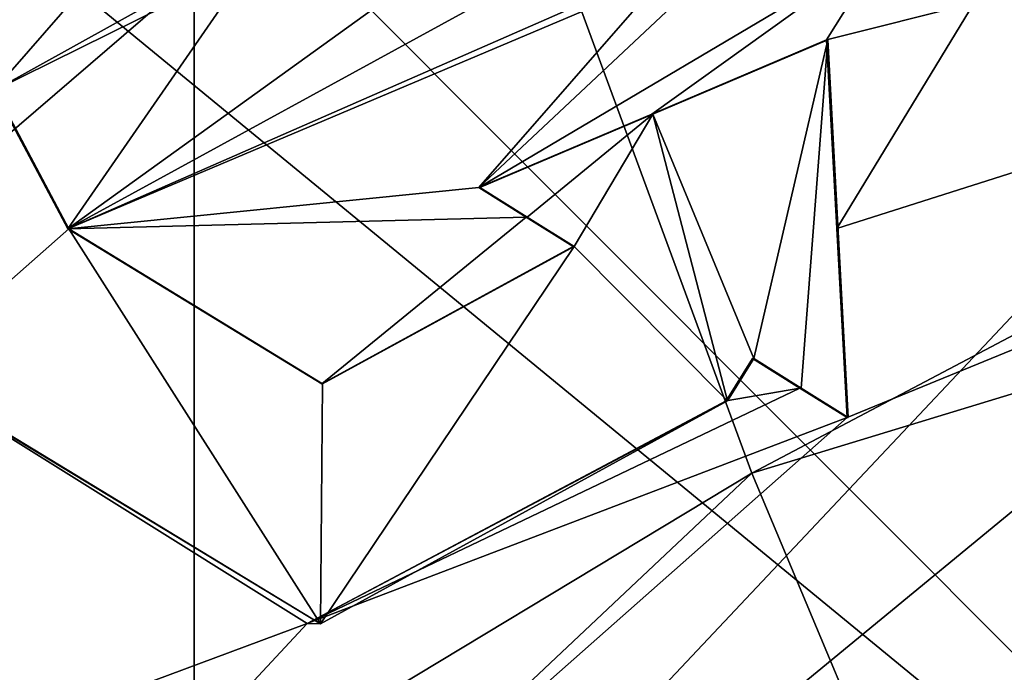
# Model space of a CAD drawing. Units: millimetres. Extents: x -236 to 212, y -462 to 306.
# Drawn here: x -93 to -86, y -33 to -28 of the extents above; entities that cross this region are included whole.
import ezdxf

# ---------------------------------------------------------------- set-up
doc = ezdxf.new("R2010")
doc.units = ezdxf.units.MM
doc.header["$LTSCALE"] = 41.718519
for name, color, linetype in [('104', 7, 'CONTINUOUS'), ('1044', 7, 'CONTINUOUS'), ('1050', 7, 'CONTINUOUS'), ('113', 7, 'CONTINUOUS'), ('1218', 7, 'CONTINUOUS'), ('1229', 7, 'CONTINUOUS'), ('1303', 7, 'CONTINUOUS'), ('176', 7, 'CONTINUOUS'), ('177', 7, 'CONTINUOUS'), ('180', 7, 'CONTINUOUS'), ('181', 7, 'CONTINUOUS'), ('182', 7, 'CONTINUOUS'), ('183', 7, 'CONTINUOUS'), ('184', 7, 'CONTINUOUS'), ('185', 7, 'CONTINUOUS'), ('218', 7, 'CONTINUOUS'), ('380', 7, 'CONTINUOUS'), ('473', 7, 'CONTINUOUS')]:
    doc.layers.add(name, color=color, linetype=linetype)

msp = doc.modelspace()

# ---------------------------------------------------------------- linework, layer by layer
at = {"layer": '104', "linetype": 'Continuous'}
for points in [[(-79.1069, -20.1165, 397.0783), (-105.263, -18.2878, 396.9734), (-93.6458, -48.8859, 386.3094), (-79.1069, -20.1165, 397.0783)], [(-79.1069, -20.1165, 397.0783), (-93.6458, -48.8859, 386.3094), (-70.0753, -48.758, 385.8611), (-79.1069, -20.1165, 397.0783)]]:
    msp.add_3dface(points, dxfattribs=at)
at = {"layer": '1044', "linetype": 'Continuous'}
for points in [[(-65.9822, -9.1012, 370.4355), (-91.7044, -36.4068, 369.7783), (-56.6808, -7.5859, 370.6732), (-65.9822, -9.1012, 370.4355)], [(-91.7044, -36.4068, 369.7783), (-56.6808, -40.8965, 370.6732), (-56.6808, -7.5859, 370.6732), (-91.7044, -36.4068, 369.7783)], [(-91.7044, -36.4068, 369.7783), (-91.7044, -8.2029, 369.7783), (-126.728, -18.2889, 368.8834), (-91.7044, -36.4068, 369.7783)], [(-65.9822, -9.1012, 370.4355), (-91.7044, -8.2029, 369.7783), (-91.7044, -36.4068, 369.7783), (-65.9822, -9.1012, 370.4355)], [(-126.728, -49.5003, 368.8834), (-91.7044, -36.4068, 369.7783), (-126.728, -18.2889, 368.8834), (-126.728, -49.5003, 368.8834)]]:
    msp.add_3dface(points, dxfattribs=at)
at = {"layer": '1050', "linetype": 'Continuous'}
for points in [[(-57.9378, -56.606, -1.4804), (-92.9613, -27.8432, -2.3752), (-57.9378, -23.7953, -1.4804), (-57.9378, -56.606, -1.4804)], [(-92.9613, -60.2292, -2.3752), (-92.9613, -27.8432, -2.3752), (-57.9378, -56.606, -1.4804), (-92.9613, -60.2292, -2.3752)]]:
    msp.add_3dface(points, dxfattribs=at)
at = {"layer": '113', "linetype": 'Continuous'}
for points in [[(-100.676, -43.0362, 379.6095), (-87.2308, -31.1518, 380.5504), (-72.8995, -25.2778, 381.1406), (-100.676, -43.0362, 379.6095)], [(-97.8808, -48.8109, 378.9959), (-100.676, -43.0362, 379.6095), (-72.8995, -25.2778, 381.1406), (-97.8808, -48.8109, 378.9959)], [(-70.9174, -32.2401, 380.4628), (-97.8808, -48.8109, 378.9959), (-72.8995, -25.2778, 381.1406), (-70.9174, -32.2401, 380.4628)], [(-87.3014, -29.8565, 380.654), (-86.3605, -28.3121, 380.7799), (-72.8995, -25.2778, 381.1406), (-87.3014, -29.8565, 380.654)], [(-87.2308, -31.1518, 380.5504), (-87.3014, -29.8565, 380.654), (-72.8995, -25.2778, 381.1406), (-87.2308, -31.1518, 380.5504)], [(-87.5899, -27.5449, 380.8257), (-86.9736, -27.9295, 380.8035), (-89.7546, -29.577, 380.6586), (-87.5899, -27.5449, 380.8257)], [(-87.5899, -27.5449, 380.8257), (-89.7546, -29.577, 380.6586), (-88.4961, -28.1351, 380.7742), (-87.5899, -27.5449, 380.8257)], [(-89.7546, -29.577, 380.6586), (-86.9736, -27.9295, 380.8035), (-88.5687, -29.0733, 380.7051), (-89.7546, -29.577, 380.6586)], [(-88.5687, -29.0733, 380.7051), (-86.9736, -27.9295, 380.8035), (-87.3716, -28.5648, 380.7527), (-88.5687, -29.0733, 380.7051)], [(-86.9736, -27.9295, 380.8035), (-86.3605, -28.3121, 380.7799), (-87.3716, -28.5648, 380.7527), (-86.9736, -27.9295, 380.8035)], [(-92.5702, -29.8599, 380.6137), (-93.0765, -28.9109, 380.6713), (-91.3089, -28.0369, 380.7503), (-92.5702, -29.8599, 380.6137)], [(-91.3089, -28.0369, 380.7503), (-93.0765, -28.9109, 380.6713), (-91.6961, -28.1439, 380.7384), (-91.3089, -28.0369, 380.7503)], [(-92.5702, -29.8599, 380.6137), (-91.3089, -28.0369, 380.7503), (-90.2608, -28.194, 380.7519), (-92.5702, -29.8599, 380.6137)], [(-93.0765, -28.9109, 380.6713), (-93.0734, -28.0958, 380.7234), (-92.3847, -28.1199, 380.7312), (-93.0765, -28.9109, 380.6713)], [(-91.6961, -28.1439, 380.7384), (-93.0765, -28.9109, 380.6713), (-92.3847, -28.1199, 380.7312), (-91.6961, -28.1439, 380.7384)], [(-89.7546, -29.577, 380.6586), (-92.5702, -29.8599, 380.6137), (-88.4961, -28.1351, 380.7742), (-89.7546, -29.577, 380.6586)], [(-88.4961, -28.1351, 380.7742), (-92.5702, -29.8599, 380.6137), (-88.8833, -28.2421, 380.7628), (-88.4961, -28.1351, 380.7742)], [(-92.5702, -29.8599, 380.6137), (-90.2608, -28.194, 380.7519), (-89.5721, -28.218, 380.7576), (-92.5702, -29.8599, 380.6137)], [(-88.8833, -28.2421, 380.7628), (-92.5702, -29.8599, 380.6137), (-89.5721, -28.218, 380.7576), (-88.8833, -28.2421, 380.7628)], [(-87.3716, -28.5648, 380.7527), (-86.3605, -28.3121, 380.7799), (-87.3014, -29.8565, 380.654), (-87.3716, -28.5648, 380.7527)], [(-89.4307, -29.7792, 380.6462), (-92.5702, -29.8599, 380.6137), (-89.7546, -29.577, 380.6586), (-89.4307, -29.7792, 380.6462)], [(-90.8292, -30.9208, 380.5519), (-92.5702, -29.8599, 380.6137), (-89.4307, -29.7792, 380.6462), (-90.8292, -30.9208, 380.5519)], [(-89.1076, -29.9808, 380.6333), (-90.8292, -30.9208, 380.5519), (-89.4307, -29.7792, 380.6462), (-89.1076, -29.9808, 380.6333)], [(-88.059, -31.0385, 380.5566), (-87.878, -30.748, 380.5806), (-87.554, -30.9502, 380.5657), (-88.059, -31.0385, 380.5566)], [(-93.686, -30.8422, 380.5361), (-90.9305, -32.5642, 380.4256), (-103.4778, -37.2323, 380.0378), (-93.686, -30.8422, 380.5361)], [(-90.9305, -32.5642, 380.4256), (-88.059, -31.0385, 380.5566), (-87.554, -30.9502, 380.5657), (-90.9305, -32.5642, 380.4256)], [(-87.2308, -31.1518, 380.5504), (-90.9305, -32.5642, 380.4256), (-87.554, -30.9502, 380.5657), (-87.2308, -31.1518, 380.5504)], [(-90.9305, -32.5642, 380.4256), (-87.2308, -31.1518, 380.5504), (-100.676, -43.0362, 379.6095), (-90.9305, -32.5642, 380.4256)], [(-95.0916, -54.5676, 378.1904), (-97.8808, -48.8109, 378.9959), (-70.9174, -32.2401, 380.4628), (-95.0916, -54.5676, 378.1904)], [(-68.9392, -39.1858, 379.6263), (-95.0916, -54.5676, 378.1904), (-70.9174, -32.2401, 380.4628), (-68.9392, -39.1858, 379.6263)], [(-90.9305, -32.5642, 380.4256), (-100.676, -43.0362, 379.6095), (-103.4778, -37.2323, 380.0378), (-90.9305, -32.5642, 380.4256)]]:
    msp.add_3dface(points, dxfattribs=at)
at = {"layer": '1218', "linetype": 'Continuous'}
for points in [[(-109.5992, -44.1268, 32.4314), (-61.5892, -26.3914, 34.9151), (-108.6569, -17.2065, 32.4556), (-109.5992, -44.1268, 32.4314)], [(-62.121, -41.623, 34.9016), (-61.5892, -26.3914, 34.9151), (-109.5992, -44.1268, 32.4314), (-62.121, -41.623, 34.9016)]]:
    msp.add_3dface(points, dxfattribs=at)
at = {"layer": '1229', "linetype": 'Continuous'}
for points in [[(-118.4584, -32.392, 304.5906), (-118.521, -27.9858, 321.0776), (-91.6306, -13.8012, 306.1799), (-118.4584, -32.392, 304.5906)], [(-118.4584, -32.392, 304.5906), (-91.6306, -13.8012, 306.1799), (-91.4107, -17.5904, 291.1199), (-118.4584, -32.392, 304.5906)], [(-117.6859, -37.0063, 288.7453), (-118.4584, -32.392, 304.5906), (-91.4107, -17.5904, 291.1199), (-117.6859, -37.0063, 288.7453)], [(-117.6859, -37.0063, 288.7453), (-91.4107, -17.5904, 291.1199), (-90.8843, -21.7814, 276.8351), (-117.6859, -37.0063, 288.7453)], [(-89.7588, -26.4433, 263.4994), (-64.2059, -19.0342, 253.797), (-87.8836, -31.5341, 251.2276), (-89.7588, -26.4433, 263.4994)], [(-64.2059, -19.0342, 253.797), (-63.9831, -24.2513, 242.9557), (-87.8836, -31.5341, 251.2276), (-64.2059, -19.0342, 253.797)], [(-116.359, -41.9575, 273.6568), (-117.6859, -37.0063, 288.7453), (-90.8843, -21.7814, 276.8351), (-116.359, -41.9575, 273.6568)], [(-116.359, -41.9575, 273.6568), (-90.8843, -21.7814, 276.8351), (-89.7588, -26.4433, 263.4994), (-116.359, -41.9575, 273.6568)], [(-87.8836, -31.5341, 251.2276), (-63.9831, -24.2513, 242.9557), (-85.5675, -37.0605, 239.8611), (-87.8836, -31.5341, 251.2276)], [(-113.9734, -47.262, 259.5846), (-116.359, -41.9575, 273.6568), (-89.7588, -26.4433, 263.4994), (-113.9734, -47.262, 259.5846)], [(-113.9734, -47.262, 259.5846), (-89.7588, -26.4433, 263.4994), (-87.8836, -31.5341, 251.2276), (-113.9734, -47.262, 259.5846)], [(-110.4308, -52.7719, 246.8135), (-113.9734, -47.262, 259.5846), (-87.8836, -31.5341, 251.2276), (-110.4308, -52.7719, 246.8135)], [(-110.4308, -52.7719, 246.8135), (-87.8836, -31.5341, 251.2276), (-85.5675, -37.0605, 239.8611), (-110.4308, -52.7719, 246.8135)]]:
    msp.add_3dface(points, dxfattribs=at)
at = {"layer": '1303', "linetype": 'Continuous'}
for points in [[(-94.3703, 1.8275, 357.7063), (-92.5802, -1.5105, 356.4176), (-143.908, -38.9889, 355.0552), (-94.3703, 1.8275, 357.7063)], [(-92.5802, -1.5105, 356.4176), (-91.9271, -2.6913, 354.9233), (-143.908, -38.9889, 355.0552), (-92.5802, -1.5105, 356.4176)], [(-91.9271, -2.6913, 354.9233), (-91.5252, -3.3663, 353.0419), (-143.908, -38.9889, 355.0552), (-91.9271, -2.6913, 354.9233)], [(-91.5252, -3.3663, 353.0419), (-115.3423, -17.8559, 352.4098), (-143.908, -38.9889, 355.0552), (-91.5252, -3.3663, 353.0419)]]:
    msp.add_3dface(points, dxfattribs=at)
at = {"layer": '176', "linetype": 'Continuous'}
for points in [[(-87.878, -30.748, 380.5806), (-88.059, -31.0385, 380.5566), (-87.8703, -30.748, 380.2797), (-87.878, -30.748, 380.5806)], [(-88.059, -31.0385, 380.5566), (-88.0513, -31.0385, 380.2557), (-87.8703, -30.748, 380.2797), (-88.059, -31.0385, 380.5566)]]:
    msp.add_3dface(points, dxfattribs=at)
at = {"layer": '177', "linetype": 'Continuous'}
for points in [[(-90.9305, -32.5642, 380.4256), (-93.686, -30.8422, 380.5361), (-90.8377, -32.5662, 380.1248), (-90.9305, -32.5642, 380.4256)], [(-93.686, -30.8422, 380.5361), (-93.6784, -30.8422, 380.2354), (-90.8377, -32.5662, 380.1248), (-93.686, -30.8422, 380.5361)], [(-88.059, -31.0385, 380.5566), (-90.9305, -32.5642, 380.4256), (-88.0513, -31.0385, 380.2557), (-88.059, -31.0385, 380.5566)], [(-88.0513, -31.0385, 380.2557), (-90.9305, -32.5642, 380.4256), (-90.8377, -32.5662, 380.1248), (-88.0513, -31.0385, 380.2557)]]:
    msp.add_3dface(points, dxfattribs=at)
at = {"layer": '180', "linetype": 'Continuous'}
for points in [[(-93.0765, -28.9109, 380.6713), (-92.5702, -29.8599, 380.6137), (-93.0688, -28.9109, 380.3707), (-93.0765, -28.9109, 380.6713)], [(-92.5702, -29.8599, 380.6137), (-92.5625, -29.8599, 380.3131), (-93.0688, -28.9109, 380.3707), (-92.5702, -29.8599, 380.6137)]]:
    msp.add_3dface(points, dxfattribs=at)
at = {"layer": '181', "linetype": 'Continuous'}
for points in [[(-92.5702, -29.8599, 380.6137), (-90.8292, -30.9208, 380.5519), (-92.5625, -29.8599, 380.3131), (-92.5702, -29.8599, 380.6137)], [(-92.5625, -29.8599, 380.3131), (-90.8292, -30.9208, 380.5519), (-90.8251, -30.9207, 380.2512), (-92.5625, -29.8599, 380.3131)], [(-90.8292, -30.9208, 380.5519), (-89.1076, -29.9808, 380.6333), (-90.8251, -30.9207, 380.2512), (-90.8292, -30.9208, 380.5519)], [(-89.1076, -29.9808, 380.6333), (-89.0999, -29.9808, 380.3325), (-90.8251, -30.9207, 380.2512), (-89.1076, -29.9808, 380.6333)]]:
    msp.add_3dface(points, dxfattribs=at)
at = {"layer": '182', "linetype": 'Continuous'}
for points in [[(-89.4307, -29.7792, 380.6462), (-89.7546, -29.577, 380.6586), (-89.423, -29.7792, 380.3454), (-89.4307, -29.7792, 380.6462)], [(-89.7546, -29.577, 380.6586), (-89.747, -29.577, 380.3579), (-89.423, -29.7792, 380.3454), (-89.7546, -29.577, 380.6586)], [(-89.1076, -29.9808, 380.6333), (-89.4307, -29.7792, 380.6462), (-89.0999, -29.9808, 380.3325), (-89.1076, -29.9808, 380.6333)], [(-89.0999, -29.9808, 380.3325), (-89.4307, -29.7792, 380.6462), (-89.423, -29.7792, 380.3454), (-89.0999, -29.9808, 380.3325)]]:
    msp.add_3dface(points, dxfattribs=at)
at = {"layer": '183', "linetype": 'Continuous'}
for points in [[(-88.5687, -29.0733, 380.7051), (-87.3716, -28.5648, 380.7527), (-88.561, -29.0732, 380.4044), (-88.5687, -29.0733, 380.7051)], [(-87.3716, -28.5648, 380.7527), (-87.3639, -28.5648, 380.4519), (-88.561, -29.0732, 380.4044), (-87.3716, -28.5648, 380.7527)], [(-89.7546, -29.577, 380.6586), (-88.5687, -29.0733, 380.7051), (-89.747, -29.577, 380.3579), (-89.7546, -29.577, 380.6586)], [(-89.747, -29.577, 380.3579), (-88.5687, -29.0733, 380.7051), (-88.561, -29.0732, 380.4044), (-89.747, -29.577, 380.3579)]]:
    msp.add_3dface(points, dxfattribs=at)
at = {"layer": '184', "linetype": 'Continuous'}
for points in [[(-87.3716, -28.5648, 380.7527), (-87.3014, -29.8565, 380.654), (-87.3639, -28.5648, 380.4519), (-87.3716, -28.5648, 380.7527)], [(-87.3639, -28.5648, 380.4519), (-87.3014, -29.8565, 380.654), (-87.2937, -29.8565, 380.3532), (-87.3639, -28.5648, 380.4519)], [(-87.3014, -29.8565, 380.654), (-87.2308, -31.1518, 380.5504), (-87.2937, -29.8565, 380.3532), (-87.3014, -29.8565, 380.654)], [(-87.2308, -31.1518, 380.5504), (-87.2231, -31.1518, 380.2494), (-87.2937, -29.8565, 380.3532), (-87.2308, -31.1518, 380.5504)]]:
    msp.add_3dface(points, dxfattribs=at)
at = {"layer": '185', "linetype": 'Continuous'}
for points in [[(-87.554, -30.9502, 380.5657), (-87.878, -30.748, 380.5806), (-87.5463, -30.9502, 380.2647), (-87.554, -30.9502, 380.5657)], [(-87.878, -30.748, 380.5806), (-87.8703, -30.748, 380.2797), (-87.5463, -30.9502, 380.2647), (-87.878, -30.748, 380.5806)], [(-87.2308, -31.1518, 380.5504), (-87.554, -30.9502, 380.5657), (-87.2231, -31.1518, 380.2494), (-87.2308, -31.1518, 380.5504)], [(-87.2231, -31.1518, 380.2494), (-87.554, -30.9502, 380.5657), (-87.5463, -30.9502, 380.2647), (-87.2231, -31.1518, 380.2494)]]:
    msp.add_3dface(points, dxfattribs=at)
at = {"layer": '218', "linetype": 'Continuous'}
for points in [[(-87.3639, -28.5648, 380.4519), (-87.8703, -30.748, 380.2797), (-88.561, -29.0732, 380.4044), (-87.3639, -28.5648, 380.4519)], [(-87.8703, -30.748, 380.2797), (-87.3639, -28.5648, 380.4519), (-87.5463, -30.9502, 380.2647), (-87.8703, -30.748, 380.2797)], [(-87.3639, -28.5648, 380.4519), (-87.2231, -31.1518, 380.2494), (-87.5463, -30.9502, 380.2647), (-87.3639, -28.5648, 380.4519)], [(-87.2231, -31.1518, 380.2494), (-87.3639, -28.5648, 380.4519), (-87.2937, -29.8565, 380.3532), (-87.2231, -31.1518, 380.2494)], [(-92.5625, -29.8599, 380.3131), (-93.6784, -30.8422, 380.2354), (-93.0688, -28.9109, 380.3707), (-92.5625, -29.8599, 380.3131)], [(-89.423, -29.7792, 380.3454), (-89.747, -29.577, 380.3579), (-88.561, -29.0732, 380.4044), (-89.423, -29.7792, 380.3454)], [(-89.0999, -29.9808, 380.3325), (-89.423, -29.7792, 380.3454), (-88.561, -29.0732, 380.4044), (-89.0999, -29.9808, 380.3325)], [(-88.0513, -31.0385, 380.2557), (-89.0999, -29.9808, 380.3325), (-88.561, -29.0732, 380.4044), (-88.0513, -31.0385, 380.2557)], [(-87.8703, -30.748, 380.2797), (-88.0513, -31.0385, 380.2557), (-88.561, -29.0732, 380.4044), (-87.8703, -30.748, 380.2797)], [(-90.8377, -32.5662, 380.1248), (-93.6784, -30.8422, 380.2354), (-92.5625, -29.8599, 380.3131), (-90.8377, -32.5662, 380.1248)], [(-90.8377, -32.5662, 380.1248), (-92.5625, -29.8599, 380.3131), (-90.8251, -30.9207, 380.2512), (-90.8377, -32.5662, 380.1248)], [(-88.0513, -31.0385, 380.2557), (-90.8377, -32.5662, 380.1248), (-89.0999, -29.9808, 380.3325), (-88.0513, -31.0385, 380.2557)], [(-89.0999, -29.9808, 380.3325), (-90.8377, -32.5662, 380.1248), (-90.8251, -30.9207, 380.2512), (-89.0999, -29.9808, 380.3325)]]:
    msp.add_3dface(points, dxfattribs=at)
at = {"layer": '380', "linetype": 'Continuous'}
for points in [[(-81.7338, -16.2654, 409.8927), (-116.6785, -34.4139, 406.5819), (-94.0486, -15.834, 408.6024), (-81.7338, -16.2654, 409.8927)], [(-82.2823, -48.6108, 410.5892), (-116.6785, -34.4139, 406.5819), (-81.7338, -16.2654, 409.8927), (-82.2823, -48.6108, 410.5892)]]:
    msp.add_3dface(points, dxfattribs=at)
at = {"layer": '473', "linetype": 'Continuous'}
for points in [[(-80.7719, -2.3993, 414.6241), (-115.873, -2.9513, 410.4276), (-82.076, -36.7873, 415.4873), (-80.7719, -2.3993, 414.6241)], [(-82.076, -36.7873, 415.4873), (-115.873, -2.9513, 410.4276), (-116.9974, -36.8533, 411.7414), (-82.076, -36.7873, 415.4873)]]:
    msp.add_3dface(points, dxfattribs=at)

doc.saveas('drawing.dxf')
